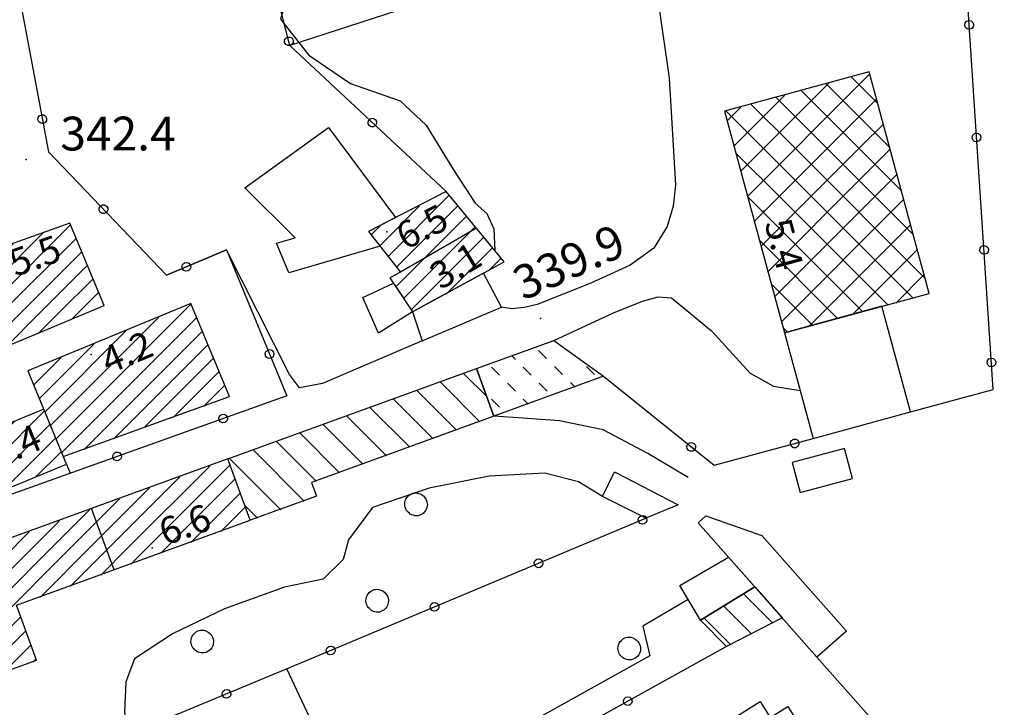
# Model space of a CAD drawing. Extents: x 1523156 to 1526107, y 5070952 to 5074224.
# Drawn here: x 1523919 to 1524007, y 5072877 to 5072938 of the extents above; entities that cross this region are included whole.
import ezdxf

# ---------------------------------------------------------------- set-up
doc = ezdxf.new("R2010")
doc.units = 0
doc.header["$LTSCALE"] = 2
doc.header["$MEASUREMENT"] = 0
doc.layers.get('0').update_dxf_attribs({"linetype": 'CONTINUOUS'})
for name, color, linetype in [('8321_PQTERRA', 252, 'CONTINUOUS'), ('8324_altezza', 252, 'CONTINUOUS'), ('Base_topografica_5000', 8, 'CONTINUOUS'), ('CAMP', 253, 'CONTINUOUS'), ('Edifici', 4, 'CONTINUOUS')]:
    doc.layers.add(name, color=color, linetype=linetype)
doc.styles.add('Style00', font='ARIAL.TTF', dxfattribs={"height": 0.2})

# ---------------------------------------------------------------- blocks, each defined once
blk = doc.blocks.new('q0050013')
for p, q in [((-0.194, -0.003), (-0.17, 0.098)), ((-0.17, 0.098), (-0.099, 0.169)), ((-0.099, 0.169), (-0.001, 0.195)), ((-0.001, 0.195), (0.096, 0.17)), ((0.096, 0.17), (0.169, 0.1)), ((0.169, 0.1), (0.197, -0.001)), ((-0.162, -0.108), (-0.194, -0.003)), ((-0.096, -0.171), (-0.162, -0.108)), ((0.001, -0.196), (-0.096, -0.171)), ((0.097, -0.17), (0.001, -0.196)), ((0.168, -0.1), (0.097, -0.17)), ((0.197, -0.001), (0.168, -0.1))]:
    blk.add_line(p, q)
blk = doc.blocks.new('S37')
for p, q in [((-0.487, 0.873), (-0.369, 0.933)), ((-0.369, 0.933), (-0.257, 0.974)), ((-0.257, 0.974), (-0.128, 0.992)), ((-0.128, 0.992), (-0.011, 1.004)), ((-0.011, 1.004), (0.152, 0.99)), ((0.152, 0.99), (0.349, 0.94)), ((0.349, 0.94), (0.55, 0.824)), ((-0.986, -0.012), (-0.97, 0.17)), ((-0.97, 0.17), (-0.931, 0.328)), ((-0.931, 0.328), (-0.87, 0.467)), ((-0.87, 0.467), (-0.785, 0.604)), ((-0.785, 0.604), (-0.677, 0.711)), ((-0.677, 0.711), (-0.582, 0.801)), ((-0.582, 0.801), (-0.487, 0.873)), ((0.55, 0.824), (0.677, 0.735)), ((0.677, 0.735), (0.773, 0.624)), ((0.773, 0.624), (0.869, 0.496)), ((0.869, 0.496), (0.931, 0.386)), ((0.931, 0.386), (0.992, 0.23)), ((0.992, 0.23), (1.012, 0.087)), ((1.012, 0.087), (1.027, -0.031)), ((-0.971, -0.148), (-0.986, -0.012)), ((-0.939, -0.262), (-0.971, -0.148)), ((-0.895, -0.4), (-0.939, -0.262)), ((-0.84, -0.509), (-0.895, -0.4)), ((-0.778, -0.612), (-0.84, -0.509)), ((-0.663, -0.712), (-0.778, -0.612)), ((-0.572, -0.799), (-0.663, -0.712)), ((-0.486, -0.868), (-0.572, -0.799)), ((-0.359, -0.933), (-0.486, -0.868)), ((0.647, -0.81), (0.523, -0.887)), ((0.784, -0.681), (0.647, -0.81)), ((0.874, -0.561), (0.784, -0.681)), ((0.929, -0.446), (0.874, -0.561)), ((0.98, -0.295), (0.929, -0.446)), ((1.006, -0.166), (0.98, -0.295)), ((1.027, -0.031), (1.006, -0.166)), ((-0.22, -0.981), (-0.359, -0.933)), ((-0.064, -1.012), (-0.22, -0.981)), ((0.07, -1.019), (-0.064, -1.012)), ((0.216, -1.014), (0.07, -1.019)), ((0.357, -0.967), (0.216, -1.014)), ((0.523, -0.887), (0.357, -0.967))]:
    blk.add_line(p, q)
blk = doc.blocks.new('CAMP_70087D3F')
at = {"layer": 'CAMP'}
for p, q in [((1505536.804, 5064237.276), (1505542.223, 5064242.695)), ((1505536.056, 5064238.225), (1505539.578, 5064241.747)), ((1505537.552, 5064236.327), (1505542.99, 5064241.765)), ((1505537.496, 5064234.574), (1505543.758, 5064240.835)), ((1505535.309, 5064239.174), (1505536.108, 5064239.974)), ((1505538.174, 5064233.555), (1505544.525, 5064239.906)), ((1505538.853, 5064232.536), (1505545.293, 5064238.976)), ((1505541.943, 5064233.93), (1505546.06, 5064238.047)), ((1505545.698, 5064235.987), (1505546.828, 5064237.117))]:
    blk.add_line(p, q, dxfattribs=at)
blk = doc.blocks.new('CAMP_9FF8CBDA')
at = {"layer": 'CAMP'}
for p, q in [((1505570.937, 5064204.748), (1505568.367, 5064207.319)), ((1505569.068, 5064203.789), (1505566.615, 5064206.242)), ((1505567.198, 5064202.831), (1505564.863, 5064205.166))]:
    blk.add_line(p, q, dxfattribs=at)
blk = doc.blocks.new('CAMP_87718FFD')
at = {"layer": 'CAMP'}
for p, q in [((1505513.774, 5064211.478), (1505520.978, 5064218.683)), ((1505515.471, 5064211.478), (1505522.788, 5064218.796)), ((1505512.077, 5064211.478), (1505518.313, 5064217.714)), ((1505517.168, 5064211.478), (1505523.241, 5064217.551)), ((1505510.38, 5064211.478), (1505515.647, 5064216.746)), ((1505519.299, 5064211.912), (1505523.693, 5064216.306)), ((1505508.683, 5064211.478), (1505512.982, 5064215.777)), ((1505521.965, 5064212.881), (1505524.145, 5064215.061)), ((1505507.408, 5064211.901), (1505510.316, 5064214.809)), ((1505496.27, 5064202.46), (1505507.408, 5064213.598)), ((1505507.408, 5064213.598), (1505507.651, 5064213.84)), ((1505502.607, 5064210.494), (1505504.985, 5064212.872)), ((1505496.723, 5064201.215), (1505507.408, 5064211.901)), ((1505497.175, 5064199.97), (1505508.683, 5064211.478)), ((1505502.155, 5064211.738), (1505502.32, 5064211.904)), ((1505505.972, 5064207.07), (1505510.38, 5064211.478)), ((1505508.637, 5064208.038), (1505512.077, 5064211.478)), ((1505511.303, 5064209.007), (1505513.774, 5064211.478)), ((1505513.968, 5064209.975), (1505515.471, 5064211.478)), ((1505516.634, 5064210.944), (1505517.168, 5064211.478)), ((1505495.818, 5064203.705), (1505502.434, 5064210.32)), ((1505495.366, 5064204.95), (1505499.768, 5064209.352)), ((1505494.914, 5064206.194), (1505497.103, 5064208.383)), ((1505497.627, 5064198.726), (1505504.217, 5064205.315)), ((1505499.956, 5064199.357), (1505504.669, 5064204.07)), ((1505502.622, 5064200.326), (1505505.121, 5064202.825)), ((1505505.287, 5064201.294), (1505505.573, 5064201.581))]:
    blk.add_line(p, q, dxfattribs=at)
blk = doc.blocks.new('CAMP_DF2BA9B2')
at = {"layer": 'CAMP'}
for p, q in [((1505545.577, 5064224.813), (1505543.518, 5064226.872)), ((1505544.945, 5064222.616), (1505541.443, 5064226.118)), ((1505540.796, 5064221.109), (1505537.294, 5064224.611)), ((1505542.87, 5064221.862), (1505539.368, 5064225.364)), ((1505538.721, 5064220.355), (1505535.219, 5064223.857)), ((1505536.646, 5064219.601), (1505533.144, 5064223.103)), ((1505534.572, 5064218.847), (1505531.07, 5064222.349)), ((1505532.497, 5064218.093), (1505528.995, 5064221.595)), ((1505530.422, 5064217.34), (1505526.921, 5064220.842)), ((1505527.29, 5064214.815), (1505522.771, 5064219.334)), ((1505529.364, 5064215.569), (1505524.846, 5064220.088)), ((1505525.215, 5064214.062), (1505524.105, 5064215.172))]:
    blk.add_line(p, q, dxfattribs=at)
blk = doc.blocks.new('CAMP_42217E4F')
at = {"layer": 'CAMP'}
for p, q in [((1505550.855, 5064228.209), (1505550.148, 5064228.916)), ((1505548.09, 5064228.146), (1505547.806, 5064228.43)), ((1505553.684, 5064228.209), (1505553.608, 5064228.284)), ((1505546.676, 5064226.732), (1505545.969, 5064227.439)), ((1505549.504, 5064226.732), (1505548.797, 5064227.439)), ((1505552.27, 5064226.795), (1505551.563, 5064227.502)), ((1505555.098, 5064226.795), (1505554.391, 5064227.502)), ((1505548.09, 5064225.318), (1505547.383, 5064226.025)), ((1505550.918, 5064225.318), (1505550.211, 5064226.025)), ((1505553.383, 5064225.682), (1505552.977, 5064226.088)), ((1505546.676, 5064223.903), (1505545.969, 5064224.611)), ((1505549.233, 5064224.174), (1505548.797, 5064224.611))]:
    blk.add_line(p, q, dxfattribs=at)
blk = doc.blocks.new('CAMP_E0F62BDF')
at = {"layer": 'CAMP'}
for p, q in [((1505507.357, 5064221.082), (1505518.722, 5064232.447)), ((1505518.722, 5064232.447), (1505519.334, 5064233.059)), ((1505506.861, 5064222.282), (1505516.472, 5064231.894)), ((1505507.854, 5064219.882), (1505519.831, 5064231.859)), ((1505506.364, 5064223.483), (1505513.577, 5064230.696)), ((1505509.827, 5064220.158), (1505520.328, 5064230.658)), ((1505505.867, 5064224.683), (1505510.682, 5064229.498)), ((1505512.477, 5064221.111), (1505520.824, 5064229.458)), ((1505505.37, 5064225.883), (1505507.786, 5064228.299)), ((1505515.127, 5064222.063), (1505521.321, 5064228.258)), ((1505504.873, 5064227.084), (1505504.891, 5064227.101)), ((1505517.776, 5064223.016), (1505521.818, 5064227.058)), ((1505520.426, 5064223.968), (1505522.315, 5064225.857))]:
    blk.add_line(p, q, dxfattribs=at)
blk = doc.blocks.new('CAMP_0D49DAD0')
at = {"layer": 'CAMP'}
for p, q in [((1505578.811, 5064252.727), (1505579.542, 5064253.459)), ((1505568.098, 5064244.843), (1505575.864, 5064252.609)), ((1505568.702, 5064242.619), (1505578.811, 5064252.727)), ((1505581.312, 5064246.937), (1505575.688, 5064252.561)), ((1505580.259, 5064250.818), (1505577.913, 5064253.165)), ((1505582.365, 5064243.055), (1505573.463, 5064251.957)), ((1505567.495, 5064247.068), (1505571.982, 5064251.556)), ((1505572.693, 5064247.07), (1505569.014, 5064250.75)), ((1505572.693, 5064249.899), (1505571.238, 5064251.354)), ((1505578.811, 5064249.899), (1505580.146, 5064251.234)), ((1505572.693, 5064244.242), (1505566.789, 5064250.146)), ((1505566.891, 5064249.293), (1505568.101, 5064250.502)), ((1505569.306, 5064240.394), (1505578.811, 5064249.899)), ((1505583.418, 5064239.174), (1505572.693, 5064249.899)), ((1505578.811, 5064247.07), (1505580.75, 5064249.009)), ((1505571.497, 5064242.61), (1505567.665, 5064246.442)), ((1505569.909, 5064238.169), (1505578.811, 5064247.07)), ((1505584.471, 5064235.292), (1505572.693, 5064247.07)), ((1505578.811, 5064244.242), (1505581.353, 5064246.785)), ((1505570.513, 5064235.944), (1505578.811, 5064244.242)), ((1505583.38, 5064233.556), (1505572.693, 5064244.242)), ((1505580.007, 5064242.61), (1505581.957, 5064244.56)), ((1505578.93, 5064232.348), (1505568.718, 5064242.561)), ((1505571.117, 5064233.719), (1505580.007, 5064242.61)), ((1505581.155, 5064232.952), (1505571.497, 5064242.61)), ((1505571.72, 5064231.495), (1505582.561, 5064242.335)), ((1505574.089, 5064231.035), (1505583.164, 5064240.11)), ((1505576.705, 5064231.745), (1505569.771, 5064238.679)), ((1505577.97, 5064232.088), (1505583.768, 5064237.885)), ((1505581.852, 5064233.141), (1505584.371, 5064235.661)), ((1505574.48, 5064231.141), (1505570.824, 5064234.797)), ((1505572.256, 5064230.537), (1505571.877, 5064230.916))]:
    blk.add_line(p, q, dxfattribs=at)
blk = doc.blocks.new('CAMP_9002712B')
at = {"layer": 'CAMP'}
for p, q in [((1505500.814, 5064232.263), (1505508.624, 5064240.073)), ((1505499.117, 5064232.263), (1505506.174, 5064239.32)), ((1505502.511, 5064232.263), (1505509.124, 5064238.876)), ((1505497.42, 5064232.263), (1505503.541, 5064238.384)), ((1505504.208, 5064232.263), (1505509.625, 5064237.679)), ((1505483.654, 5064233.77), (1505486.954, 5064237.07)), ((1505484.124, 5064232.543), (1505489.181, 5064237.601)), ((1505484.594, 5064231.316), (1505490.613, 5064237.335)), ((1505495.723, 5064232.263), (1505500.907, 5064237.447)), ((1505483.184, 5064234.997), (1505484.726, 5064236.54)), ((1505484.549, 5064229.574), (1505491.114, 5064236.139)), ((1505495.714, 5064233.951), (1505498.274, 5064236.511)), ((1505505.905, 5064232.263), (1505510.125, 5064236.482)), ((1505486.025, 5064225.959), (1505495.641, 5064235.574)), ((1505507.602, 5064232.263), (1505510.625, 5064235.285)), ((1505485.041, 5064228.369), (1505491.614, 5064234.942)), ((1505485.533, 5064227.164), (1505493.007, 5064234.638)), ((1505486.517, 5064224.754), (1505495.714, 5064233.951)), ((1505509.299, 5064232.263), (1505511.125, 5064234.089)), ((1505511.6, 5064232.866), (1505511.625, 5064232.892)), ((1505487.009, 5064223.549), (1505495.723, 5064232.263)), ((1505487.501, 5064222.344), (1505497.42, 5064232.263)), ((1505487.993, 5064221.139), (1505499.117, 5064232.263)), ((1505494.106, 5064225.555), (1505500.814, 5064232.263)), ((1505497.022, 5064226.773), (1505502.511, 5064232.263)), ((1505499.937, 5064227.992), (1505504.208, 5064232.263)), ((1505502.853, 5064229.21), (1505505.905, 5064232.263)), ((1505505.768, 5064230.429), (1505507.602, 5064232.263)), ((1505508.684, 5064231.647), (1505509.299, 5064232.263)), ((1505488.485, 5064219.934), (1505493.379, 5064224.828)), ((1505490.158, 5064219.909), (1505493.831, 5064223.582)), ((1505493.053, 5064221.108), (1505494.282, 5064222.337))]:
    blk.add_line(p, q, dxfattribs=at)
blk = doc.blocks.new('CAMP_7CC8E40E')
at = {"layer": 'CAMP'}
for p, q in [((1505496.805, 5064214.066), (1505506.322, 5064223.583)), ((1505493.909, 5064212.868), (1505503.664, 5064222.622)), ((1505499.7, 5064215.264), (1505506.819, 5064222.383)), ((1505499.013, 5064219.669), (1505500.768, 5064221.424)), ((1505502.595, 5064216.462), (1505507.316, 5064221.183)), ((1505505.491, 5064217.661), (1505507.812, 5064219.983)), ((1505491.632, 5064212.288), (1505498.471, 5064219.126)), ((1505491.137, 5064213.49), (1505495.479, 5064217.831)), ((1505490.642, 5064214.692), (1505492.487, 5064216.537))]:
    blk.add_line(p, q, dxfattribs=at)

msp = doc.modelspace()

# ---------------------------------------------------------------- linework, layer by layer
at = {"layer": '8321_PQTERRA'}
for p in [(1523919.858, 5072926.077), (1523965.488, 5072911.979)]:
    msp.add_point(p, dxfattribs=at)
at = {"layer": '8324_altezza'}
for p in [(1523985.278, 5072921.485), (1523951.851, 5072919.655), (1523955.365, 5072914.077), (1523925.601, 5072908.766), (1523931.024, 5072891.618)]:
    msp.add_point(p, dxfattribs=at)
at = {"layer": 'Base_topografica_5000', "flags": 128}
for points in [[(1523998.315, 5072903.681), (1524005.647, 5072905.671), (1524003.147, 5072943.409), (1524000.764, 5072948.21), (1523978.521, 5072993.456), (1523973.204, 5073002.116), (1523968.51, 5073000.842)], [(1523962.339, 5073001.257), (1523975.015, 5072946.499), (1523943.25, 5072936.167), (1523940.796, 5072945.8)], [(1523957.823, 5072958.581), (1523957.655, 5072957.573), (1523951.723, 5072951.522), (1523949.314, 5072950.053), (1523946.768, 5072948.233), (1523944.384, 5072945.323), (1523942.405, 5072938.51), (1523944.919, 5072935.319), (1523948.631, 5072932.799), (1523953.04, 5072931.276), (1523955.347, 5072929.108), (1523957.704, 5072925.229), (1523959.695, 5072922.19), (1523960.731, 5072921.284), (1523961.352, 5072919.932), (1523961.431, 5072917.991)], [(1523975.015, 5072946.499), (1523976.907, 5072933.276), (1523977.442, 5072923.823), (1523977.235, 5072921.931), (1523976.729, 5072920.112), (1523975.536, 5072918.198), (1523973.423, 5072916.69), (1523969.932, 5072915.108), (1523965.184, 5072913.21), (1523964.029, 5072912.951), (1523962.927, 5072912.827), (1523962.029, 5072912.975)], [(1523919.423, 5072939.479), (1523921.821, 5072926.76), (1523932.313, 5072915.815), (1523937.617, 5072918.057), (1523932.313, 5072915.815)], [(1523943.25, 5072936.167), (1523957.117, 5072923.216)], [(1523959.792, 5072919.976), (1523953.059, 5072916.085)], [(1523937.617, 5072918.057), (1523942.973, 5072905.116), (1523906.889, 5072892.215)], [(1523954.971, 5072909.983), (1523946.133, 5072906.217), (1523944.089, 5072905.827), (1523943.215, 5072907.014), (1523937.617, 5072918.057)], [(1523966.665, 5072910.022), (1523971.962, 5072912.479), (1523974.535, 5072913.497), (1523975.927, 5072913.877), (1523977.103, 5072913.803), (1523980.659, 5072910.889), (1523984.089, 5072907.128), (1523986.145, 5072905.968), (1523988.521, 5072905.569)], [(1523971.055, 5072906.843), (1523980.884, 5072898.952), (1523989.67, 5072901.336)], [(1523978.593, 5072897.882), (1523975.002, 5072899.983), (1523971.035, 5072902.1), (1523967.17, 5072902.893), (1523963.92, 5072903.135), (1523961.337, 5072903.312)], [(1523923.422, 5072899.058), (1523923.758, 5072898.246)], [(1523970.978, 5072896.194), (1523968.855, 5072897.485), (1523965.858, 5072898.241), (1523960.928, 5072898.001), (1523955.609, 5072896.917), (1523950.587, 5072895.221), (1523948.445, 5072892.331), (1523947.981, 5072890.592), (1523946.211, 5072888.839), (1523942.775, 5072888.151), (1523937.444, 5072886.225), (1523932.834, 5072883.991), (1523929.462, 5072881.784), (1523928.704, 5072879.745), (1523928.572, 5072877.069), (1523928.919, 5072875.087)], [(1523927.647, 5072889.686), (1523925.637, 5072895.115)], [(1523920.856, 5072856.264), (1523918.757, 5072856.1), (1523914.941, 5072867.952), (1523916.197, 5072869.819), (1523943.651, 5072881.186), (1523974.828, 5072894.249)], [(1523978.582, 5072887.045), (1523974.542, 5072884.686), (1523975.171, 5072882.057), (1523949.213, 5072867.604), (1523942.985, 5072880.91)], [(1523981.972, 5072882.885), (1523921.045, 5072849.104), (1523920.866, 5072850.62), (1523922.074, 5072851.944)], [(1523990.007, 5072881.941), (1524009.272, 5072860.185)]]:
    msp.add_lwpolyline(points, dxfattribs=at)
at = {"layer": 'Edifici'}
for points in [[(1523981.797, 5072930.351), (1523987.128, 5072910.705), (1523999.964, 5072914.188), (1523994.634, 5072933.834), (1523981.797, 5072930.351)], [(1523939.255, 5072923.55), (1523946.66, 5072928.917), (1523952.623, 5072920.919), (1523950.218, 5072919.69), (1523951.257, 5072918.372), (1523943.164, 5072916.026), (1523942.065, 5072918.639), (1523943.711, 5072919.12), (1523939.255, 5072923.55)], [(1523950.218, 5072919.69), (1523953.059, 5072916.085), (1523952.12, 5072915.569), (1523954.128, 5072912.553), (1523962.247, 5072917.003), (1523957.117, 5072923.216), (1523950.218, 5072919.69)], [(1523897.901, 5072916.311), (1523900.006, 5072910.811), (1523899.353, 5072910.608), (1523903.864, 5072899.558), (1523909.639, 5072901.947), (1523908.375, 5072905.432), (1523926.76, 5072913.116), (1523923.71, 5072920.413), (1523907.034, 5072914.483), (1523905.512, 5072918.124), (1523897.901, 5072916.311)], [(1523954.971, 5072909.983), (1523962.029, 5072912.975), (1523960.41, 5072915.996), (1523954.128, 5072912.553), (1523954.971, 5072909.983)], [(1523951.106, 5072910.659), (1523949.729, 5072913.831), (1523952.432, 5072915.101), (1523954.128, 5072912.553), (1523951.106, 5072910.659)], [(1523923.139, 5072899.742), (1523937.88, 5072905.041), (1523934.456, 5072913.313), (1523919.999, 5072907.329), (1523923.139, 5072899.742)], [(1523989.67, 5072901.336), (1523998.315, 5072903.681), (1523995.773, 5072913.05), (1523987.128, 5072910.705), (1523989.67, 5072901.336)], [(1523959.805, 5072907.53), (1523966.665, 5072910.022), (1523971.055, 5072906.843), (1523961.337, 5072903.312), (1523959.805, 5072907.53)], [(1523961.337, 5072903.312), (1523945.167, 5072897.437), (1523945.612, 5072896.213), (1523939.72, 5072894.072), (1523937.743, 5072899.514), (1523959.805, 5072907.53), (1523961.337, 5072903.312)], [(1523906.889, 5072892.215), (1523923.422, 5072899.058), (1523921.402, 5072903.939), (1523913.765, 5072900.778), (1523914.254, 5072899.646), (1523905.405, 5072895.817), (1523906.889, 5072892.215)], [(1523988.513, 5072896.553), (1523993.159, 5072897.784), (1523992.459, 5072900.428), (1523987.813, 5072899.198), (1523988.513, 5072896.553)], [(1523912.825, 5072878.773), (1523920.761, 5072881.657), (1523918.987, 5072886.539), (1523939.72, 5072894.072), (1523937.743, 5072899.514), (1523917.25, 5072892.068), (1523917.771, 5072890.633), (1523909.595, 5072887.663), (1523912.825, 5072878.773)], [(1523972.051, 5072898.382), (1523977.698, 5072895.454), (1523974.828, 5072894.249), (1523970.978, 5072896.194), (1523972.051, 5072898.382)], [(1523980.141, 5072894.455), (1523985.115, 5072892.713), (1523992.611, 5072884.247), (1523990.007, 5072881.941), (1523979.46, 5072893.852), (1523980.141, 5072894.455)], [(1523977.838, 5072888.285), (1523982.157, 5072890.805), (1523984.493, 5072888.168), (1523979.681, 5072885.212), (1523977.838, 5072888.285)], [(1523979.681, 5072885.212), (1523984.493, 5072888.168), (1523986.922, 5072885.424), (1523981.972, 5072882.885), (1523979.681, 5072885.212)], [(1523981.581, 5072867.998), (1523978.62, 5072872.698), (1523981.883, 5072874.754), (1523981.297, 5072875.685), (1523984.961, 5072877.994), (1523985.857, 5072876.572), (1523987.409, 5072877.55), (1523991.02, 5072871.818), (1523985.176, 5072868.136), (1523984.217, 5072869.659), (1523981.581, 5072867.998)]]:
    msp.add_lwpolyline(points, close=True, dxfattribs=at)

# ---------------------------------------------------------------- block references
at = {"layer": 'Base_topografica_5000'}
for p, xscale, yscale, zscale, rotation in [((1524003.505, 5072938.003), 1.999999999498244, 1.999999999068677, 1.999999999498245, 93.79006531998746), ((1523943.154, 5072936.546), 1.999999999353176, 1.999999999068677, 1.999999999353176, 104.2929005156917), ((1523921.276, 5072929.653), 1.999999999454083, 1.999999999068677, 1.999999999454083, 280.6758598626652), ((1523950.559, 5072929.341), 1.999999999620848, 2, 1.999999999620848, 316.9562531832269), ((1524004.166, 5072928.025), 1.999999999498244, 1.999999999068677, 1.999999999498245, 93.79006531998746), ((1523926.705, 5072921.666), 1.999999999652953, 2, 1.999999999652953, 313.7891210864511), ((1524004.827, 5072918.047), 1.999999999498244, 1.999999999068677, 1.999999999498245, 93.79006531998746), ((1523934.059, 5072916.553), 2.000000000129443, 2, 2.000000000129443, 22.91661775299496), ((1523941.441, 5072908.818), 2.000000000132311, 2, 2.000000000132311, 292.4830661731564), ((1524005.488, 5072908.069), 1.999999999498244, 1.999999999068677, 1.999999999498245, 93.79006531998746), ((1523937.329, 5072903.098), 1.999999999863008, 2, 1.999999999863008, 199.6734334144506), ((1523978.853, 5072900.583), 1.99999999964749, 2, 1.99999999964749, 321.2394159574962), ((1523988.022, 5072900.889), 1.999999999750155, 2, 1.999999999750155, 15.18005312412687), ((1523927.912, 5072899.732), 1.999999999863008, 2, 1.999999999863008, 199.6734334144506), ((1523974.53, 5072894.124), 2.000000000396461, 2, 2.000000000396462, 22.73286617168124), ((1523965.306, 5072890.26), 2.000000000396461, 2, 2.000000000396462, 22.73286617168124), ((1523956.083, 5072886.395), 2.000000000396461, 2, 2.000000000396462, 22.73286617168124), ((1523946.86, 5072882.531), 2.000000000396461, 2, 2.000000000396462, 22.73286617168124), ((1523937.626, 5072878.692), 2.000000000193831, 2, 2.000000000193831, 22.49167656292993), ((1523973.226, 5072878.037), 1.999999999814029, 2, 1.999999999814029, 209.0064039124045)]:
    msp.add_blockref('q0050013', p, dxfattribs=dict(at, xscale=xscale, yscale=yscale, zscale=zscale, rotation=rotation))
for p in [(1523954.415, 5072895.495), (1523950.968, 5072886.952), (1523935.446, 5072883.327), (1523973.331, 5072882.714)]:
    msp.add_blockref('S37', p, dxfattribs=at)
at = {"layer": 'CAMP', "color": 252}
for name in ['CAMP_0D49DAD0', 'CAMP_70087D3F', 'CAMP_9002712B', 'CAMP_E0F62BDF', 'CAMP_42217E4F', 'CAMP_DF2BA9B2', 'CAMP_7CC8E40E', 'CAMP_87718FFD', 'CAMP_9FF8CBDA']:
    msp.add_blockref(name, (18415.157, 8680.201), dxfattribs=at)

# ---------------------------------------------------------------- texts
at = {"layer": '8321_PQTERRA', "style": 'Style00'}
msp.add_text('342.4', height=3, dxfattribs=at).set_placement((1523922.882, 5072926.867))
msp.add_text('339.9', height=3, rotation=24.19089, dxfattribs=at).set_placement((1523963.946, 5072913.522))
at = {"layer": '8324_altezza', "style": 'Style00'}
for s, rotation, p in [('6.5', 27.06565, (1523953.49, 5072917.996)), ('5.4', 285.18004, (1523985.333, 5072920.44)), ('5.5', 19.57418, (1523918.883, 5072915.649)), ('3.1', 31.0427, (1523956.615, 5072914.46)), ('4.2', 22.48306, (1523927.145, 5072906.994)), ('5.4', 22.48306, (1523917.251, 5072898.725)), ('6.6', 19.96747, (1523932.199, 5072891.794))]:
    msp.add_text(s, height=2.4, rotation=rotation, dxfattribs=at).set_placement(p)

doc.saveas('drawing.dxf')
